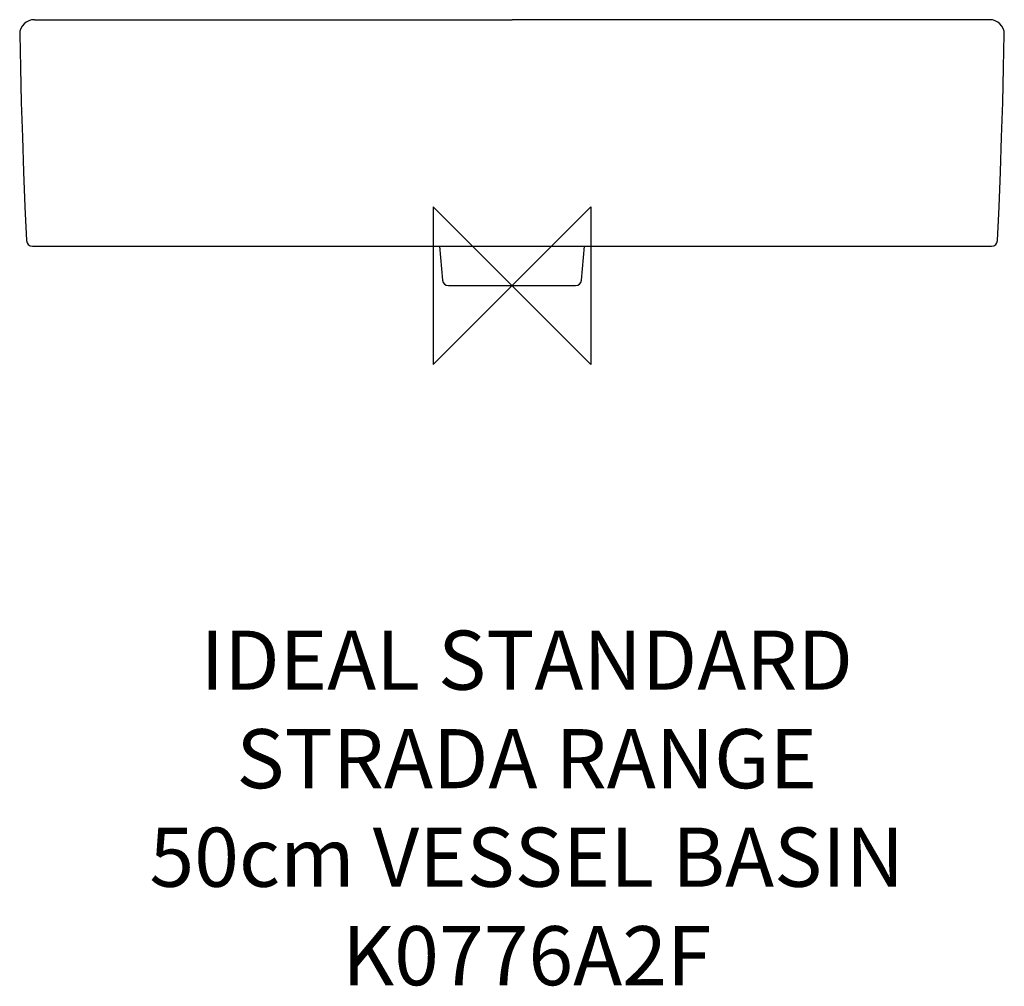
# Model space of a CAD drawing. Units: millimetres. Extents: x -250 to 250, y -356 to 135.
import ezdxf

# ---------------------------------------------------------------- set-up
doc = ezdxf.new("R2010")
doc.units = ezdxf.units.MM
doc.header["$LTSCALE"] = 32.67
for name, color, linetype in [('DETAIL', 2, 'CONTINUOUS'), ('ORIGIN', 6, 'CONTINUOUS'), ('Text', 7, 'CONTINUOUS')]:
    doc.layers.add(name, color=color, linetype=linetype)
doc.styles.add('Fastrack', font='simplex.shx')

# ---------------------------------------------------------------- blocks, each defined once
blk = doc.blocks.new('ORIGIN')
at = {"layer": 'ORIGIN'}
blk.add_lwpolyline([(-20, 20), (-20, -20), (20, 20), (20, -20)], close=True, dxfattribs=at)

msp = doc.modelspace()

# ---------------------------------------------------------------- linework, layer by layer
at = {"layer": 'DETAIL'}
for p, q in [((-242.35, 134.98), (0, 134.98)), ((242.35, 134.98), (0, 134.98)), ((-243.42, 20), (243.42, 20)), ((-36.75, 20), (-35.24, 2.74)), ((35.24, 2.74), (36.75, 20)), ((-32.25, 0), (32.25, 0))]:
    msp.add_line(p, q, dxfattribs=at)
for points in [[(-249.86, 127.64), (-249.5, 110.67), (-249.04, 93.01), (-248.5, 75.36), (-247.88, 57.71), (-247.18, 40.06), (-246.42, 22.86)], [(246.42, 22.86), (247.18, 40.06), (247.88, 57.71), (248.5, 75.36), (249.04, 93.01), (249.5, 110.67), (249.86, 127.64)]]:
    msp.add_lwpolyline(points, dxfattribs=at)
for centre, radius, start, end in [((-242.53, 127.64), 7.34, 88.6429, 179.9843), ((242.53, 127.64), 7.34, 0.0157, 91.3571), ((-243.42, 23), 3, 182.6611, 270), ((243.42, 23), 3, 270, 357.3389), ((-32.25, 3), 3, 185, 270), ((32.25, 3), 3, 270, 355)]:
    msp.add_arc(centre, radius, start, end, dxfattribs=at)

# ---------------------------------------------------------------- block references
at = {"layer": 'ORIGIN', "xscale": -2, "yscale": 2, "zscale": 2}
msp.add_blockref('ORIGIN', (0, 0), dxfattribs=at)

# ---------------------------------------------------------------- texts
at = {"layer": 'Text', "insert": (7.49, -175.11), "char_height": 30, "width": 2237.2895, "attachment_point": 2, "style": 'Fastrack'}
msp.add_mtext('IDEAL STANDARD\\PSTRADA RANGE\\P50cm VESSEL BASIN\\PK0776A2F', dxfattribs=at)

doc.saveas('drawing.dxf')
